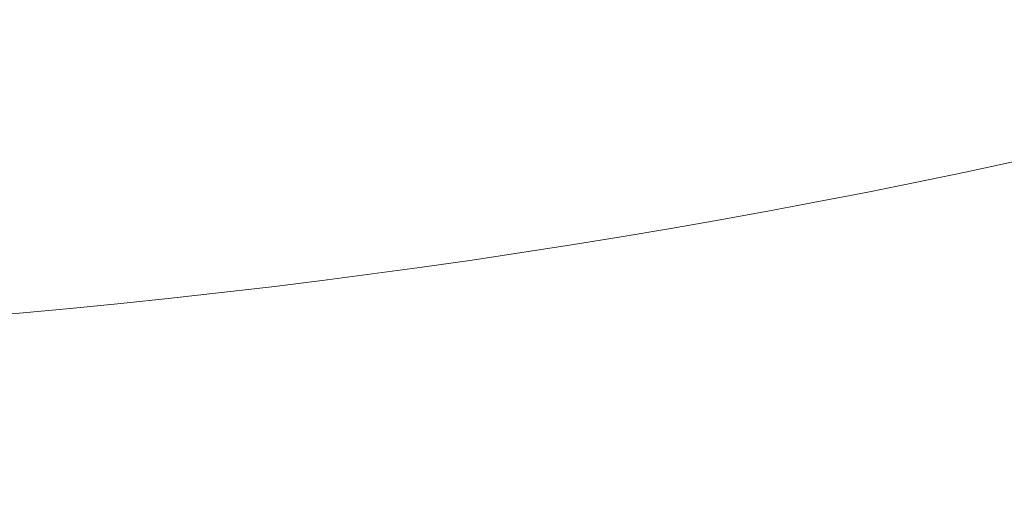
# Model space of a CAD drawing. Units: millimetres. Extents: x -15129 to -14736, y -200 to 370.
# Drawn here: x -15048 to -15046, y -167 to -166 of the extents above; entities that cross this region are included whole.
import ezdxf

# ---------------------------------------------------------------- set-up
doc = ezdxf.new("R2010")
doc.units = ezdxf.units.MM
doc.header["$LTSCALE"] = 0.7
doc.linetypes.add('VERDECKT', pattern=[9.525, 6.35, -3.175])
doc.layers.add('Pitzl', color=250, linetype='Continuous', lineweight=18)

# ---------------------------------------------------------------- blocks, each defined once
blk = doc.blocks.new('A$C088e1049')
at = {"color": 0, "linetype": 'Continuous', "lineweight": 0}
for radius in [21.2, 19.7, 17.95, 16]:
    blk.add_circle((-7415.1005, -54.6781), radius, dxfattribs=at)
at = {"color": 0, "linetype": 'VERDECKT', "lineweight": 0}
blk.add_arc((-7415.1005, -54.6781), 23, 270, 330, dxfattribs=at)
blk.add_ellipse((-7415.1005, -54.6746), major_axis=(0, 14.9965), ratio=1, start_param=1.748212, end_param=4.055249, dxfattribs=at)
at = {"color": 0, "linetype": 'VERDECKT', "lineweight": 0, "extrusion": (2.22652e-16, 0, -1)}
blk.add_ellipse((-7415.1005, -54.676), major_axis=(0, 14.9979), ratio=1, start_param=2.229583, end_param=4.533807, dxfattribs=at)
at = {"color": 0, "linetype": 'VERDECKT', "lineweight": 0, "extrusion": (2.22652e-16, 4.72906e-33, -1)}
blk.add_ellipse((-7415.1005, -54.6762), major_axis=(0.0005, -14.9984), ratio=1, start_param=-1.35763, end_param=0.952307, dxfattribs=at)
at = {"color": 0, "linetype": 'Continuous', "lineweight": 0, "extrusion": (2.2265e-16, -9.56157e-22, -1)}
blk.add_ellipse((-7415.1005, -54.6746), major_axis=(-15, 0), ratio=1, start_param=-2.582528, end_param=-0.273867, dxfattribs=at)
at = {"color": 0, "linetype": 'Continuous', "lineweight": 0}
blk.add_rational_spline([(-7439.8005, -54.6781), (-7439.8005, -79.3781), (-7415.1005, -79.3781), (-7390.4005, -79.3781), (-7390.4005, -54.6781), (-7390.4005, -29.9781), (-7415.1005, -29.9781), (-7439.8005, -29.9781), (-7439.8005, -54.6781)], [1, 0.707106781186, 1, 0.707106781187, 1, 0.707106781187, 1, 0.707106781186, 1], degree=2, knots=[-3.141593, -3.141593, -3.141593, -1.570796, -1.570796, 0, 0, 1.570796, 1.570796, 3.141593, 3.141593, 3.141593], dxfattribs=at)
at = {"color": 0, "linetype": 'VERDECKT', "lineweight": 0}
blk.add_rational_spline([(-7433.6005, -54.6822), (-7433.6005, -73.1822), (-7415.1005, -73.1822), (-7396.6005, -73.1822), (-7396.6005, -54.6822), (-7396.6005, -36.1822), (-7415.1005, -36.1822), (-7433.6005, -36.1822), (-7433.6005, -54.6822)], [1, 0.707106781187, 1, 0.707106781187, 1, 0.707106781187, 1, 0.707106781187, 1], degree=2, knots=[-3.141593, -3.141593, -3.141593, -1.570796, -1.570796, 0, 0, 1.570796, 1.570796, 3.141593, 3.141593, 3.141593], dxfattribs=at)

msp = doc.modelspace()

# ---------------------------------------------------------------- block references
at = {"layer": 'Pitzl'}
msp.add_blockref('A$C088e1049', (-7634.1489, -95.4952, 37.1977), dxfattribs=at)

doc.saveas('drawing.dxf')
